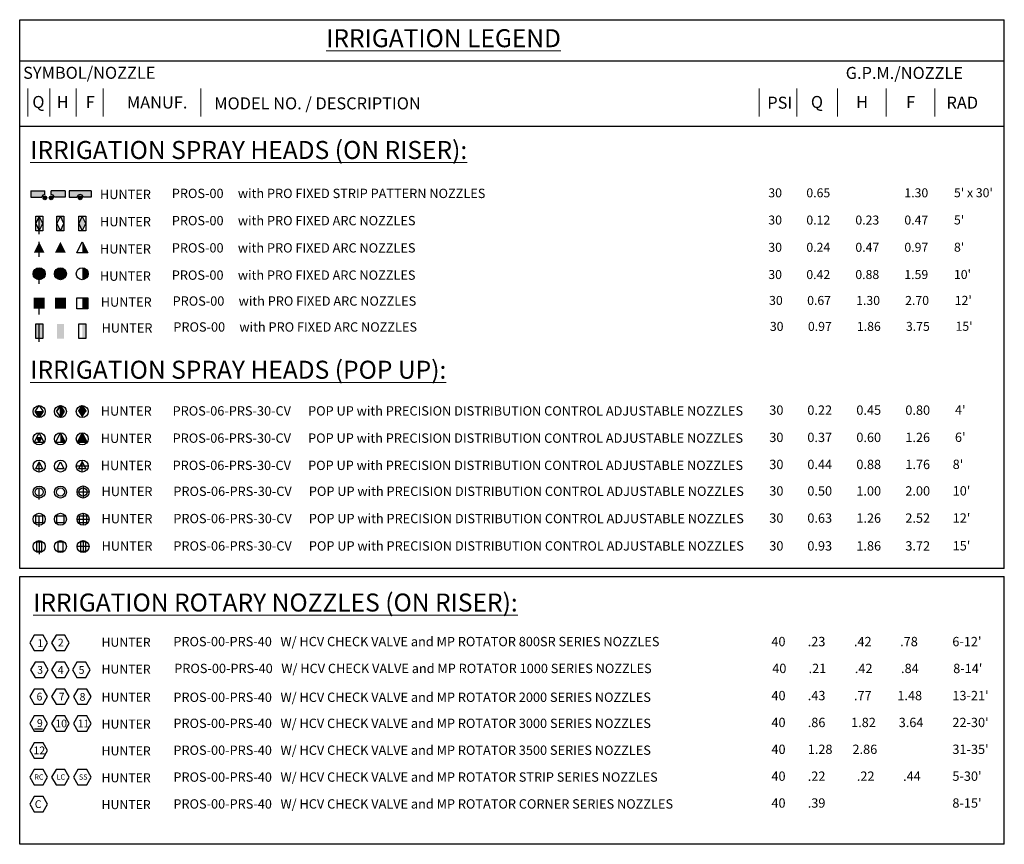
# Model space of a CAD drawing. Units: inches. Extents: x 11.8 to 20.6, y -3.6 to 12.7.
# Drawn here: x 16 to 20.6, y 8.5 to 12.3 of the extents above; entities that cross this region are included whole.
import ezdxf

# ---------------------------------------------------------------- set-up
doc = ezdxf.new("R2010")
doc.units = ezdxf.units.IN
doc.header["$MEASUREMENT"] = 0
doc.layers.add('L-BLUE', color=5, linetype='Continuous')
doc.layers.add('L-MP ROTATOR RISER', color=150, linetype='Continuous')
doc.layers.add('L-TEXT', color=3, linetype='Continuous', lineweight=0)
doc.styles.add('humanst521', font='GOTHIC.TTF')
doc.styles.get("Standard").update_dxf_attribs({"font": 'GOTHIC.TTF'})

msp = doc.modelspace()

# ---------------------------------------------------------------- hatches: boundary and pattern name
h = msp.add_hatch(color=256)
edge = h.paths.add_edge_path()
edge.add_line((16.05344183224876, 11.53507740678852), (16.1192341766932, 11.53507740678852))
edge.add_line((16.1192341766932, 11.53507740678852), (16.1192341766932, 11.5180851350476))
edge.add_arc((16.1192341766932, 11.50282493592611), 0.01526019912148409, 450, 528.9670298184066)
edge.add_line((16.10425602844216, 11.50574533867179), (16.05344183224876, 11.50574533867179))
edge.add_line((16.05344183224876, 11.50574533867179), (16.05344183224876, 11.53507740678852))
h = msp.add_hatch(color=256)
edge = h.paths.add_edge_path()
edge.add_line((16.21409742884511, 11.53507740678852), (16.14830508440066, 11.53507740678852))
edge.add_line((16.14830508440066, 11.53507740678852), (16.14830508440066, 11.5180851350476))
edge.add_arc((16.14830508440066, 11.50282493592611), 0.01526019912148409, 11.032970181593384, 90, ccw=False)
edge.add_line((16.16328323265171, 11.50574533867179), (16.2140974288451, 11.50574533867179))
edge.add_line((16.21409742884511, 11.50574533867179), (16.21409742884511, 11.53507740678852))
h = msp.add_hatch(color=256)
edge = h.paths.add_edge_path()
edge.add_line((16.33430325625781, 11.53507740678852), (16.23305808331996, 11.53507740678852))
edge.add_line((16.23305808331996, 11.53507740678852), (16.23305808331996, 11.5057453386718))
edge.add_line((16.23305808331996, 11.5057453386718), (16.26870252153784, 11.5057453386718))
edge.add_arc((16.28368066978888, 11.50282493592611), 0.01526019912148555, 11.03297018159958, 168.9670298183565, ccw=False)
edge.add_line((16.29865881803993, 11.50574533867179), (16.3343032562578, 11.50574533867179))
edge.add_line((16.33430325625781, 11.50574533867179), (16.33430325625781, 11.53507740678852))
h = msp.add_hatch(color=256)
edge = h.paths.add_edge_path()
edge.add_arc((16.1192341766932, 11.50282493592611), 0.008830829154993492, 0, 360)
h = msp.add_hatch(color=256)
edge = h.paths.add_edge_path()
edge.add_arc((16.14830508440066, 11.50282493592611), 0.008830829154993492, 0, 360)
h = msp.add_hatch(color=256)
edge = h.paths.add_edge_path()
edge.add_arc((16.28368066978888, 11.50282493592611), 0.008830829154993492, 0, 360)
for points in [[(16.10889504630747, 11.38381254912058), (16.09257305201302, 11.41815995507504), (16.09257305201302, 11.34946514316614)], [(16.29335276521447, 11.41815995507504), (16.27703077092002, 11.38381254912058), (16.29335276521447, 11.34946514316613), (16.30967475950892, 11.38381254912058)], [(16.09257305201302, 11.29746742879809), (16.11792447850739, 11.24676457580949), (16.06722162551865, 11.24676457580949)], [(16.21691818586357, 11.24676457580949), (16.1662153328749, 11.24676457580949), (16.19156675936927, 11.2974674287981)], [(16.06722162551865, 11.03677694084509), (16.11792447850739, 11.03677694084509), (16.11792447850739, 10.98605848217684), (16.06722162551865, 10.98605848217684)], [(16.1662153328749, 11.03677694084507), (16.21691818586357, 11.03677694084507), (16.21691818586357, 10.98605848217682), (16.16619972719533, 10.98605848217682), (16.16619972719533, 11.03677694084507)], [(16.07681206738885, 10.91546012823695), (16.10945605597775, 10.91546012823695), (16.10945605597775, 10.84676531632804), (16.07681206738885, 10.84676531632804)], [(16.17524476507479, 10.91546012823694), (16.20788875366368, 10.91546012823694), (16.20788875366368, 10.84676531632803), (16.17524476507479, 10.84676531632803)], [(16.1916582584507, 10.40726145996476), (16.1916582584507, 10.36234244706503), (16.21411776490054, 10.36234244706503)], [(16.31584755881243, 10.36241773305495), (16.29338805236249, 10.40733674595468), (16.27092854591265, 10.36241773305495)]]:
    msp.add_hatch(color=256).paths.add_polyline_path(points)
h = msp.add_hatch(color=256)
h.paths.add_polyline_path([(16.20788875366369, 11.41815995507504), (16.19156675936924, 11.41815995507504), (16.20788875366369, 11.38381254912058)])
h.paths.add_polyline_path([(16.19156675936924, 11.41815995507504), (16.17524476507479, 11.41815995507504), (16.17524476507479, 11.38381254912058)])
h.paths.add_polyline_path([(16.17524476507479, 11.38381254912058), (16.17524476507479, 11.34946514316613), (16.19156675936924, 11.34946514316613)])
h.paths.add_polyline_path([(16.20788875366369, 11.38381254912058), (16.19156675936924, 11.34946514316613), (16.20788875366369, 11.34946514316613)])
h = msp.add_hatch(color=256)
h.paths.add_polyline_path([(16.30602847846165, 11.27211600230379), (16.29335276521447, 11.27211600230379), (16.29335276521447, 11.24676457580949), (16.31870419170884, 11.24676457580949)])
h.paths.add_polyline_path([(16.29335276521447, 11.29746742879809), (16.29335276521447, 11.27211600230379), (16.30602847846165, 11.27211600230379)])
h = msp.add_hatch(color=256)
edge = h.paths.add_edge_path()
edge.add_arc((16.09257305201302, 11.1490397488694), 0.02798883650108866, 0, 360)
h = msp.add_hatch(color=256)
edge = h.paths.add_edge_path()
edge.add_arc((16.19156675936924, 11.14903927551155), 0.02798883650108866, 0, 360)
h = msp.add_hatch(color=256)
h.paths.add_polyline_path([(16.32133333828562, 11.14903832879586), (16.32132994676112, 11.14984596818979), (16.32123918150059, 11.15143055692075), (16.32110308164587, 11.15268454692452), (16.32082701107785, 11.15438068622711), (16.32053131231393, 11.1557242502916), (16.32016985238842, 11.15705199238931), (16.31957852536787, 11.15881506000116), (16.31907783179386, 11.1600653827166), (16.31837950186172, 11.1615697860724), (16.31774494130647, 11.16276409705056), (16.31709071441837, 11.1638668397217), (16.31617473417156, 11.16524118970393), (16.3156009830254, 11.16602043034196), (16.31485190069944, 11.16695932603607), (16.31409733872395, 11.16782762464734), (16.31328384248593, 11.16868844654318), (16.31237086687416, 11.16957334225936), (16.31169130215878, 11.17018243037116), (16.31055530123912, 11.17111654708913), (16.30908094163388, 11.17218999040371), (16.30809151311895, 11.17283211535648), (16.30664881290744, 11.17366737840056), (16.30560243089463, 11.17420419177349), (16.30417739691649, 11.17484922411547), (16.3028578983475, 11.17536374261612), (16.30154937233317, 11.17580006641557), (16.29983741278036, 11.17626560031966), (16.29856967156767, 11.17653667159659), (16.29699374149256, 11.17678933347005), (16.29555182100709, 11.17694064271972), (16.29445578048646, 11.17700542242381), (16.29335276521447, 11.17702257836669), (16.29335276521447, 11.14903832879586)])
h.paths.add_polyline_path([(16.29335276521447, 11.14903832879586), (16.29335276521447, 11.12105014128439), (16.29338682222678, 11.12104951301518), (16.29429091118028, 11.12106521937213), (16.29495514546867, 11.12109539863087), (16.29575834811464, 11.12115306136671), (16.29679345259506, 11.12126178043157), (16.29797705066446, 11.12143414518609), (16.29891797252068, 11.12160835547608), (16.29950738553282, 11.12173456316872), (16.30030108463267, 11.12192567813334), (16.30090352707902, 11.12208724414329), (16.30205320778965, 11.12243612460747), (16.30296599560808, 11.12275219613842), (16.30404675792726, 11.12317303373581), (16.30522033915051, 11.12369004172242), (16.30588883483293, 11.12401390218493), (16.30654187505738, 11.12435184767285), (16.30730308477441, 11.12477387840315), (16.30774874273171, 11.12503560395038), (16.30840127620137, 11.12543923377588), (16.30893977400745, 11.12579139081314), (16.30951377299789, 11.12618670311826), (16.30999616677132, 11.12653561444177), (16.31064577995266, 11.12703090709432), (16.31118629338218, 11.12746658241834), (16.31178251251756, 11.12797368108865), (16.31230768473447, 11.12844498048446), (16.31288270849816, 11.12898948134717), (16.31357106532043, 11.12968386394896), (16.31414885184095, 11.13030606385783), (16.31465322954368, 11.13088164440567), (16.31518212527311, 11.13152107992182), (16.31584197100063, 11.13237667846366), (16.31624727292089, 11.13293812738205), (16.31678748300134, 11.13373509479338), (16.31731980130047, 11.13458301316675), (16.3178723615972, 11.13554150094955), (16.31833592860622, 11.1364202261007), (16.31891969613377, 11.13764943016374), (16.31922682073232, 11.13836554941353), (16.31956598607137, 11.13922802701703), (16.31987874248367, 11.14010818329879), (16.32026644436592, 11.14135530574387), (16.3205544177768, 11.14244704162543), (16.32076546314664, 11.14338864201124), (16.3209615517596, 11.14444160450673), (16.3211584031818, 11.14584122605828), (16.32128616773685, 11.14727764932262), (16.32133574299937, 11.14846568320333), (16.32133333828562, 11.14903832879586)])
h = msp.add_hatch(color=256)
h.paths.add_polyline_path([(16.31869801362621, 11.03677694084508), (16.29334658713184, 11.03677694084508), (16.29334658713184, 11.01141771151095), (16.31869801362621, 11.01141771151095)])
h.paths.add_polyline_path([(16.31869801362621, 11.01141771151095), (16.29334658713184, 11.01141771151095), (16.29334658713184, 10.98605848217683), (16.31869801362621, 10.98605848217683)])
h = msp.add_hatch(color=256)
h.paths.add_polyline_path([(16.30967475950898, 10.88938111473789), (16.30967475950898, 10.91546012823695), (16.29335276521447, 10.91546012823695), (16.29335276521447, 10.8811127222825)])
h.paths.add_polyline_path([(16.30967475950898, 10.88938111473788), (16.29335276521447, 10.8811127222825), (16.29335276521447, 10.84676531632804), (16.30967475950898, 10.84676531632804)])
at = {"ltscale": 2}
for points in [[(16.19165973351023, 10.47828200278697), (16.19165973351029, 10.53425967578936), (16.20973564253094, 10.50627083928816)], [(16.29338510224337, 10.47821913950107), (16.27530919322259, 10.50620797600226), (16.29338510224342, 10.53419681250346), (16.31146101126407, 10.50620797600226)], [(16.09243477498004, 10.47824720921896), (16.07435886595926, 10.50623604572015), (16.11051068400075, 10.50623604572015)], [(16.09243477498004, 10.36234244706503), (16.08120502175512, 10.3848019535149), (16.10366452820501, 10.3848019535149)]]:
    msp.add_hatch(color=256, dxfattribs=at).paths.add_polyline_path(points)

# ---------------------------------------------------------------- linework, layer by layer
for p, q in [((16.09257305201302, 11.33389518518146), (16.09257305201302, 11.41815995507504)), ((16.09257305201302, 11.22763615428921), (16.09257305201302, 11.29746742879809)), ((16.09257305201302, 11.10135530190928), (16.09257305201302, 11.17702858537048)), ((16.09257305201302, 10.95955014718893), (16.09257305201302, 11.03677694084509)), ((16.09257305201302, 10.83119535834337), (16.09257305201302, 10.91546012823695)), ((16.09248231075733, 10.09639537688681), (16.09248231075733, 10.15028852439859)), ((16.29693049361537, 10.15943917721182), (16.29693049361537, 10.10346150442825)), ((16.26894413071555, 10.13144986746219), (16.32492180370973, 10.13144986746219)), ((16.09254068687439, 9.969391765031384), (16.09254068687439, 10.02060771600588)), ((16.29697888209748, 10.03243556397249), (16.29697888209748, 9.976457891188916)), ((16.26899251919766, 10.00444625422286), (16.32497019219184, 10.00444625422286))]:
    msp.add_line(p, q, dxfattribs=at)
for p, q in [((16.09243625003965, 10.22428659610301), (16.09243625003965, 10.27148136570703)), ((16.32125081085696, 10.25234296980679), (16.26527313785477, 10.25234296980679)), ((16.29326197435586, 10.2243541333057), (16.29326197435586, 10.28033180630788)), ((16.09257934600454, 9.899825380644725), (16.09257934600454, 9.841709768719024)), ((16.32501636536368, 9.876764732666146), (16.26903869236149, 9.876764732666146)), ((16.29702752886258, 9.904754042415778), (16.29702752886258, 9.848776369632207))]:
    msp.add_line(p, q)
for points in [[(16.05344183224876, 11.53507740678852), (16.05344183224876, 11.50574533867179), (16.10425602844216, 11.50574533867179)], [(16.05344183224876, 11.53507740678852), (16.1192341766932, 11.53507740678852)], [(16.1192341766932, 11.5180851350476), (16.1192341766932, 11.53507740678852)], [(16.21409742884511, 11.53507740678852), (16.14830508440066, 11.53507740678852)], [(16.14830508440066, 11.5180851350476), (16.14830508440066, 11.53507740678852)], [(16.21409742884511, 11.53507740678852), (16.21409742884511, 11.50574533867179), (16.16328323265171, 11.50574533867179)], [(16.33430325625781, 11.53507740678852), (16.23305808331996, 11.53507740678852)], [(16.23305808331996, 11.53507740678852), (16.23305808331996, 11.50574533867179), (16.26870252153784, 11.50574533867179)], [(16.33430325625781, 11.53507740678852), (16.33430325625781, 11.50574533867179), (16.29865881803993, 11.50574533867179)], [(16.07435886595926, 10.50623604572015), (16.0924347749801, 10.53422488222135), (16.11051068400075, 10.50623604572015)], [(16.17358382448945, 10.50627083928816), (16.19165973351029, 10.53425967578936), (16.20973564253094, 10.50627083928816)], [(16.27530919322259, 10.50620797600226), (16.29338510224342, 10.53419681250346), (16.31146101126407, 10.50620797600226)]]:
    msp.add_lwpolyline(points, dxfattribs=at)
for points in [[(16.07625105771857, 11.41815995507504), (16.10889504630747, 11.41815995507504), (16.10889504630747, 11.34946514316613), (16.07625105771857, 11.34946514316613)], [(16.17524476507479, 11.41815995507504), (16.20788875366369, 11.41815995507504), (16.20788875366369, 11.34946514316613), (16.17524476507479, 11.34946514316613)], [(16.27703077092002, 11.41815995507504), (16.30967475950892, 11.41815995507504), (16.30967475950892, 11.34946514316613), (16.27703077092002, 11.34946514316613)], [(16.31870419170884, 11.24676457580949), (16.26800133872017, 11.24676457580949), (16.29335276521447, 11.29746742879809)], [(16.26800133872017, 11.03677694084508), (16.31870419170884, 11.03677694084508), (16.31870419170884, 10.98605848217683), (16.26800133872017, 10.98605848217683)], [(16.07681206738885, 10.91546012823695), (16.10945605597775, 10.91546012823695), (16.10945605597775, 10.84676531632804), (16.07681206738885, 10.84676531632804)], [(16.27703077092007, 10.91546012823695), (16.30967475950898, 10.91546012823695), (16.30967475950898, 10.84676531632804), (16.27703077092007, 10.84676531632804)], [(16.19165973351023, 10.47828200278697), (16.19165973351029, 10.53425967578936), (16.17358382448945, 10.50627083928816)], [(16.19165973351029, 10.47828200278697), (16.19165973351023, 10.53425967578936), (16.20973564253107, 10.50627083928816)], [(16.09243477498004, 10.47824720921896), (16.07435886595926, 10.50623604572015), (16.11051068400075, 10.50623604572015)], [(16.09243477498009, 10.40726145996476), (16.11489428142993, 10.36234244706503), (16.06997526853015, 10.36234244706503)], [(16.09243477498004, 10.36234244706503), (16.08120502175512, 10.3848019535149), (16.10366452820501, 10.3848019535149)], [(16.1916582584507, 10.40726145996476), (16.21411776490054, 10.36234244706503), (16.16919875200076, 10.36234244706503)], [(16.08158810405543, 9.899825380644725), (16.10357058795366, 9.899825380644725), (16.10357058795366, 9.853566248046057), (16.08158810405543, 9.853566248046057)], [(16.18081302616145, 9.8998591492617), (16.20279551005967, 9.8998591492617), (16.20279551005967, 9.853600016663032), (16.18081302616145, 9.853600016663032)], [(16.28603628691347, 9.899894298965481), (16.3080187708117, 9.899894298965481), (16.3080187708117, 9.853635166366814), (16.28603628691347, 9.853635166366814)]]:
    msp.add_lwpolyline(points, close=True, dxfattribs=at)
for points in [[(16.09257305201302, 11.41815995507504), (16.07625105771857, 11.38381254912058), (16.09257305201302, 11.34946514316613), (16.10889504630747, 11.38381254912058), (16.09257305201302, 11.41815995507504)], [(16.19156675936924, 11.41815995507504), (16.17524476507479, 11.38381254912058), (16.19156675936924, 11.34946514316613), (16.20788875366369, 11.38381254912058), (16.19156675936924, 11.41815995507504)], [(16.29335276521447, 11.41815995507504), (16.27703077092002, 11.38381254912058), (16.29335276521447, 11.34946514316613), (16.30967475950892, 11.38381254912058), (16.29335276521447, 11.41815995507504)]]:
    msp.add_lwpolyline(points)
for points in [[(16.29338805236254, 10.40733674595468), (16.31584755881239, 10.36241773305495), (16.2709285459126, 10.36241773305495)], [(16.07621133708331, 10.23903153979422), (16.09243625003965, 10.27148136570703), (16.10866116299605, 10.23903153979422)], [(16.1754387327866, 10.2390653083973), (16.19166364574293, 10.27151513431011), (16.20788855869934, 10.2390653083973)], [(16.1754387327866, 10.2390653083973), (16.19166364574293, 10.27151513431011), (16.20788855869934, 10.2390653083973)], [(16.27703706139953, 10.2390990769969), (16.29326197435586, 10.27154890290971), (16.30948688731226, 10.2390990769969)], [(16.07630331268577, 10.02060724264804), (16.10875313859858, 10.02060724264804), (16.10875313859858, 9.988147429100415), (16.07630331268577, 9.988147429100415)], [(16.17553318198067, 10.02064101220689), (16.20798300789347, 10.02064101220689), (16.20798300789347, 9.988181198659271), (16.17553318198067, 9.988181198659271)], [(16.28075396914108, 10.0206761609966), (16.31320379505389, 10.0206761609966), (16.31320379505389, 9.988216347448976), (16.28075396914108, 9.988216347448976)]]:
    msp.add_lwpolyline(points, close=True)
for centre, radius in [((16.1192341766932, 11.50282493592611), 0.008830829154993492), ((16.14830508440066, 11.50282493592611), 0.008830829154993492), ((16.28368066978888, 11.50282493592611), 0.008830829154993492), ((16.09257305201302, 11.1490397488694), 0.02798883650108866), ((16.19156675936924, 11.14903927551155), 0.02798883650108866), ((16.29335276521447, 11.14903832879586), 0.02798883650108866), ((16.09243477498009, 10.50623604572015), 0.02798883650109281), ((16.19166120856984, 10.50630563285617), 0.02798883650109281), ((16.29338805236254, 10.50627083928816), 0.02798883650109281), ((16.09243477498009, 10.37927262346367), 0.02798883650109281), ((16.1916582584507, 10.37927262346367), 0.02798883650109281), ((16.29338805236254, 10.37934790945359), 0.02798883650109281), ((16.09243625003965, 10.25227543260411), 0.02798883650109282), ((16.19166364574293, 10.25230920120719), 0.02798883650109282), ((16.19166364574293, 10.25230920120719), 0.02798883650109274), ((16.29326197435586, 10.25234296980679), 0.02798883650109274), ((16.09248231075733, 10.13138142251318), 0.02798883650109279), ((16.09248231075733, 10.13138142251318), 0.01890710188548544), ((16.19170970646148, 10.13141519109888), 0.02798883650109279), ((16.19170970646148, 10.13141519109888), 0.01890710188548544), ((16.29693296721264, 10.13145034082004), 0.02798883650109279), ((16.29693049361537, 10.13144986746219), 0.01890710188548544), ((16.09253069923944, 10.00437780923214), 0.02798883650109274), ((16.19176056853434, 10.004411578791), 0.02798883650109274), ((16.29698135569475, 10.0044467275807), 0.02798883650109274), ((16.09258181960181, 9.876696287703236), 0.02798883650109274), ((16.19180674170783, 9.876730056320213), 0.02798883650109274), ((16.29703000245986, 9.876765206023993), 0.02798883650109274)]:
    msp.add_circle(centre, radius, dxfattribs=at)
for centre, start, end in [((16.1192341766932, 11.50282493592611), 90, 168.9670298184083), ((16.14830508440066, 11.50282493592611), 11.03297018159171, 90), ((16.28368066978888, 11.50282493592611), 11.03297018159171, 168.9670298183146)]:
    msp.add_arc(centre, 0.01526019912148409, start, end, dxfattribs=at)
at = {"layer": 'L-BLUE'}
for points in [[(20.59265503168433, 12.14038408692849), (16.00170920965939, 12.14038408705766), (16.001709209715, 12.33343263447651), (20.59265503168433, 12.33343263444422)], [(20.59265503168433, 9.77408324835835), (20.59265503168433, 12.33343263444611)], [(16.00170920627129, 9.77408324835835), (16.0017092094555, 12.14038408705766)], [(16.00170920904769, 11.83732412297281), (20.59265503168433, 11.83732412499109)], [(20.59265503168433, 9.77408324835835), (16.00170920627129, 9.77408324835835)], [(16.00170920627129, 8.488916022817964), (16.00170920627129, 9.737789388779236), (20.59265503168433, 9.737789388779236)], [(20.59265503168433, 8.488916022817964), (20.59265503168433, 9.737789388779236)], [(20.59265503168433, 8.488916022817964), (16.00170920627129, 8.488916022817964)]]:
    msp.add_lwpolyline(points, dxfattribs=at)
at = {"layer": 'L-MP ROTATOR RISER'}
for points in [[(16.13099949344756, 9.427778113741901), (16.11043391691071, 9.463398737192582), (16.06930276383404, 9.463398737192207), (16.04873718729699, 9.427778113743479), (16.06930276383384, 9.392157490292796), (16.11043391690913, 9.392157490292002)], [(16.23278549929316, 9.427778113749474), (16.2122199227563, 9.463398737200155), (16.17108876967963, 9.46339873719978), (16.15052319314258, 9.427778113751051), (16.17108876967943, 9.39215749030037), (16.21221992275472, 9.392157490299574)], [(16.13512715167084, 9.302554977563034), (16.11456157513398, 9.338175601013717), (16.07343042205731, 9.33817560101334), (16.05286484552025, 9.302554977564613), (16.07343042205711, 9.26693435411393), (16.1145615751324, 9.266934354113136)], [(16.23278549929325, 9.302554977570384), (16.2122199227564, 9.338175601021067), (16.17108876967972, 9.33817560102069), (16.15052319314267, 9.302554977571962), (16.17108876967952, 9.26693435412128), (16.21221992275482, 9.266934354120485)], [(16.33044384691567, 9.302554977577735), (16.30987827037881, 9.338175601028416), (16.26874711730214, 9.338175601028041), (16.24818154076509, 9.302554977579312), (16.26874711730194, 9.266934354128631), (16.30987827037723, 9.266934354127836)], [(16.13099949345037, 9.177331841384023), (16.11046694075504, 9.212952464834329), (16.06930276383822, 9.2129524648355), (16.04873718729979, 9.1773318413856), (16.06930276383664, 9.141711217934919), (16.11043391691193, 9.141711217934123)], [(16.23278549929342, 9.177331841391602), (16.21221992275657, 9.212952464842283), (16.17108876967989, 9.212952464841909), (16.15052319314284, 9.17733184139318), (16.1710887696797, 9.141711217942497), (16.21221992275499, 9.141711217941703)], [(16.3345715051356, 9.177331841390068), (16.31400592859875, 9.212952464840756), (16.27287477552207, 9.21295246484038), (16.25230919898502, 9.177331841391652), (16.27287477552187, 9.141711217940964), (16.31400592859717, 9.141711217940175)], [(16.13099949344969, 9.052108705203068), (16.11046694075436, 9.087729328653374), (16.06930276383754, 9.087729328654547), (16.0487371872991, 9.052108705204647), (16.06930276383596, 9.016488081753966), (16.11043391691125, 9.01648808175317)], [(16.23278549929323, 9.052108705203068), (16.21221992275638, 9.08772932865375), (16.1710887696797, 9.087729328653374), (16.15052319314265, 9.052108705204647), (16.1710887696795, 9.016488081753966), (16.21221992275479, 9.01648808175317)], [(16.33457150513583, 9.052108705201745), (16.31400592859898, 9.087729328652426), (16.27287477552231, 9.08772932865205), (16.25230919898526, 9.052108705203324), (16.27287477552211, 9.016488081752641), (16.3140059285974, 9.016488081751845)], [(16.13099949344969, 8.926885569022115), (16.11046694075436, 8.962506192472421), (16.06930276383754, 8.962506192473592), (16.0487371872991, 8.926885569023693), (16.06930276383596, 8.891264945573012), (16.11043391691125, 8.891264945572217)], [(16.13099949345057, 8.801662432842683), (16.11043391691371, 8.837283056293366), (16.06930276383704, 8.83728305629299), (16.04873718729998, 8.80166243284426), (16.06930276383684, 8.76604180939358), (16.11043391691213, 8.766041809392783)], [(16.23278549928927, 8.80166243284269), (16.21221992275241, 8.837283056293371), (16.17108876967574, 8.837283056292996), (16.15052319313869, 8.801662432844267), (16.17108876967554, 8.766041809393586), (16.21221992275083, 8.76604180939279)], [(16.33457150513301, 8.801662432842875), (16.31403895243768, 8.837283056293181), (16.27287477552087, 8.837283056294352), (16.25230919898243, 8.801662432844452), (16.27287477551928, 8.766041809393771), (16.31400592859458, 8.766041809392975)], [(16.13101600537111, 8.676439296662004), (16.11045042883425, 8.712059920112685), (16.06931927575758, 8.71205992011231), (16.04875369922053, 8.676439296663581), (16.06931927575738, 8.6408186732129), (16.11045042883267, 8.640818673212104)]]:
    msp.add_lwpolyline(points, close=True, dxfattribs=at)
msp.add_lwpolyline([(16.0712434724418, 9.027007932733097), (16.10767755090092, 9.027007932733097)], dxfattribs=at)
at = {"layer": 'L-TEXT'}
for p, q in [((16.04007663745276, 11.88264925418878), (16.04007664006637, 12.01323396904047)), ((16.14267964211429, 11.88264925944382), (16.14267964550643, 12.01323397696473)), ((16.26526279101017, 11.88264925944382), (16.2652627944023, 12.01323397696473)), ((16.39160251626985, 11.88264926065331), (16.39160251888347, 12.01323397543549)), ((16.84570568329802, 11.88264925781726), (16.84570567540158, 12.01323397506013)), ((19.44988048546622, 11.88264926471941), (19.44988048813544, 12.01323397952939)), ((19.62543359442851, 11.88264926812544), (19.6254335969309, 12.01323398300494)), ((19.81497756665506, 11.88264926378463), (19.8149775700472, 12.01323398130555)), ((20.04149773408188, 11.88264925944382), (20.04149773747402, 12.01323397696473)), ((20.26801790150871, 11.88264925528706), (20.26801790401111, 12.01323397008314))]:
    msp.add_line(p, q, dxfattribs=at)

# ---------------------------------------------------------------- texts
for s, p in [('SYMBOL/NOZZLE', (16.01773708843516, 12.05788818717436)), ('G.P.M./NOZZLE', (19.85318602392688, 12.05724153602664)), ('Q', (16.0605970286815, 11.92184876764203)), ('H', (16.17429265156634, 11.92184877474606)), ('F', (16.30957791362426, 11.92184877474606)), ('MANUF.', (16.50161448024873, 11.91945073080067)), ('MODEL NO. / DESCRIPTION', (16.90889103594724, 11.91534509926759)), ('PSI', (19.48746372151124, 11.91851844425076)), ('Q', (19.6907072090188, 11.92184875946405)), ('H', (19.90156441767698, 11.92184877908687)), ('F', (20.1349183886984, 11.92184877474606)), ('RAD', (20.32296830940721, 11.91851843403988))]:
    msp.add_text(s, height=0.05597767300218556, rotation=359.9999998741051, dxfattribs=at).set_placement(p)
for s, height, p in [('30', 0.04198325475163918, (19.49237378704833, 11.50527881748505)), ('0.65', 0.04198325475163918, (19.66976681612612, 11.50527881748505)), ('1.30', 0.04198325475163918, (20.12671184904474, 11.50527881748505)), ("5' x 30'", 0.04198325475163918, (20.35800793973503, 11.50572130757556)), ('30', 0.04198325475163918, (19.49237917434057, 11.37832211907869)), ('0.12', 0.04198325475163918, (19.66977220341836, 11.37832211907869)), ('0.23', 0.04198325475163918, (19.89824463478634, 11.37832211907869)), ('0.47', 0.04198325475163918, (20.12671723633698, 11.37832211907869)), ("5'", 0.04198325475163918, (20.35801332702727, 11.3787646091692)), ('30', 0.04198325475163918, (19.49238456163281, 11.25135869682221)), ('0.24', 0.04198325475163918, (19.6697775907106, 11.25135869682221)), ('0.47', 0.04198325475163918, (19.89825002207859, 11.25135869682221)), ('0.97', 0.04198325475163918, (20.12672262362922, 11.25135869682221)), ("8'", 0.04198325475163918, (20.35801871431951, 11.25180118691272)), ('30', 0.04198325475163918, (19.49225848362613, 11.12434703332529)), ('0.42', 0.04198325475163918, (19.66965151270392, 11.12434703332529)), ('0.88', 0.04198325475163918, (19.89812394407191, 11.12434703332529)), ('1.59', 0.04198325475163918, (20.12659654562254, 11.12434703332529)), ("10'", 0.04198325475163918, (20.35789263631283, 11.1247895234158)), ('30', 0.04198325475163918, (19.49592700288564, 11.00345393098068)), ('0.67', 0.04198325475163918, (19.67332003196343, 11.00345393098068)), ('1.30', 0.04198325475163918, (19.90179246333141, 11.00345393098068)), ('2.70', 0.04198325475163918, (20.13026506488205, 11.00345393098068)), ("12'", 0.04198325475163918, (20.36156115557234, 11.0038964210712)), ("15'", 0.04198325475163918, (20.36522967483184, 10.8830033187266)), ('30', 0.04198325475163918, (19.49959552214514, 10.88256082863608)), ('0.97', 0.04198325475163918, (19.67698855122293, 10.88256082863608)), ('1.86', 0.04198325475163918, (19.90546098259092, 10.88256082863608)), ('3.75', 0.04198325475163918, (20.13393358414155, 10.88256082863608)), ('30', 0.04354809540926503, (19.49683831380704, 10.49134629442643)), ('0.22', 0.04354809540926503, (19.67423134288483, 10.49134629442643)), ('0.45', 0.04354809540926503, (19.90270377425282, 10.49134629442643)), ('0.80', 0.04354809540926503, (20.13117637580345, 10.49134629442643)), ("4'", 0.04354809540926503, (20.36247246649375, 10.49178878451695)), ('30', 0.04354809540926503, (19.49684370109928, 10.36438287216995)), ('0.37', 0.04354809540926503, (19.67423673017707, 10.36438287216995)), ('0.60', 0.04354809540926503, (19.90270916154506, 10.36438287216995)), ('1.26', 0.04354809540926503, (20.13118176309569, 10.36438287216995)), ("6'", 0.04354809540926503, (20.36247785378598, 10.36482536226046)), ("8'", 0.04354809540926503, (20.35190075459254, 10.2386990040553)), ('30', 0.04354809540926503, (19.49685187368238, 10.23826054693204)), ('0.44', 0.04354809540926503, (19.67424490276017, 10.23826054693204)), ('0.88', 0.04354809540926503, (19.90271733412816, 10.23826054693204)), ('1.76', 0.04354809540926503, (20.13118993567879, 10.23826054693204)), ('30', 0.04354809540926503, (19.49685187368238, 10.1146672481566)), ('0.50', 0.04354809540926503, (19.67424490276017, 10.1146672481566)), ('1.00', 0.04354809540926503, (19.90271733412816, 10.1146672481566)), ('2.00', 0.04354809540926503, (20.13118993567879, 10.1146672481566)), ("10'", 0.04354809540926503, (20.35190075459254, 10.11510570527986)), ('30', 0.04354809540926503, (19.49685187368238, 9.988059455887585)), ('0.63', 0.04354809540926503, (19.67424490276017, 9.988059455887585)), ('1.26', 0.04354809540926503, (19.90271733412816, 9.988059455887585)), ('2.52', 0.04354809540926503, (20.13118993567879, 9.988059455887585)), ("12'", 0.04354809540926503, (20.35190075459254, 9.988497913007377)), ('30', 0.04354809540926503, (19.49685187368238, 9.858437212599714)), ('0.93', 0.04354809540926503, (19.67424490276017, 9.858437212599714)), ('1.86', 0.04354809540926503, (19.90271733412816, 9.858437212599714)), ('3.72', 0.04354809540926503, (20.13118993567879, 9.858437212599714)), ("15'", 0.04354809540926503, (20.35190075459254, 9.858875669719504)), ("6-12'", 0.04354809540926503, (20.35024565940896, 9.412247434989368)), ('HUNTER ', 0.04198325475163918, (16.38329578594688, 9.409928486805347)), ('40', 0.04354809540926503, (19.50652935730879, 9.412432937476357)), ('.23          .42          .78', 0.04354809540926503, (19.67590462623223, 9.412432937497211)), ('HUNTER ', 0.04198325475163918, (16.3833833729993, 9.284705350626488)), ('40', 0.04354809540926503, (19.51065701553179, 9.287209801297497)), ('.21          .42          .84', 0.04354809540926503, (19.68003228445524, 9.287209801318351)), ("8-14'", 0.04354809540926503, (20.35437331763196, 9.28702429881051)), ('HUNTER ', 0.04198325475163918, (16.38354825329919, 9.153838721539946)), ('40', 0.04354809540926503, (19.50678182464719, 9.160514390619037)), ('.43          .77         1.48', 0.04354809540926503, (19.6761515217196, 9.160514390639891)), ("13-21'", 0.04354809540926503, (20.35049812676822, 9.160514390625993)), ('HUNTER ', 0.04198325475163918, (16.38354825329919, 9.028615585358992)), ('40', 0.04354809540926503, (19.50678182464719, 9.035291254439267)), ('.86         1.82        3.64', 0.04354809540926503, (19.6761515217196, 9.035291254460116)), ("22-30'", 0.04354809540926503, (20.35049812676822, 9.035291254446218)), ('40', 0.04354809540926503, (19.50678182464719, 8.910068118258314)), ('1.28       2.86        ', 0.04354809540926503, (19.6761515217196, 8.910068118279163)), ("31-35'", 0.04354809540926503, (20.35049812676822, 8.910068118265263)), ('HUNTER ', 0.04198325475163918, (16.38354825329919, 8.903392449178039)), ('HUNTER ', 0.04198325475163918, (16.38354825329919, 8.778169312997086)), ('40', 0.04354809540926503, (19.50678182464719, 8.784844982077361)), ('.22           .22          .44', 0.04354809540926503, (19.6761515217196, 8.784844982098209)), ("5-30'", 0.04354809540926503, (20.35049812676822, 8.78484498208431)), ('HUNTER ', 0.04198325475163918, (16.38354825329677, 8.652946176817132)), ('40', 0.04354809540926503, (19.50678182464477, 8.659621845897407)), ('.39', 0.04354809540926503, (19.67615152171718, 8.659621845918256)), ("8-15'", 0.04354809540926503, (20.35049812676579, 8.659621845904356))]:
    msp.add_text(s, height=height, dxfattribs=at).set_placement(p)
for s, insert, char_height, width, attachment_point in [('{\\LIRRIGATION LEGEND}', (17.97815635511105, 12.28908360111451), 0.08396650950327834, 3.952894290504198, 2), ('\\A1;1', (16.08408140208611, 9.444793959809466), 0.03604911985345741, 0.04389451549698464, 1), ('\\A1;2', (16.17963791678637, 9.447341094812385), 0.03604911985345741, 0.04389451549698464, 1), ('\\A1;3', (16.08345684211793, 9.320239545941508), 0.03604911985345741, 0.04389451549698464, 1), ('\\A1;4', (16.17884294268363, 9.319600404940038), 0.03604911985345741, 0.04389451549698464, 1), ('\\A1;5', (16.27650129030605, 9.319600404947389), 0.03604911985345741, 0.04389451549698464, 1), ('\\A1;6', (16.08026673124101, 9.195362141232188), 0.03604911985345741, 0.04389451549698464, 1), ('\\A1;7', (16.18388521597866, 9.195820096772001), 0.03604911985345741, 0.04389451549698464, 1), ('\\A1;8', (16.28097366786045, 9.194270776072143), 0.03604911985345741, 0.04389451549698464, 1), ('\\A1;9', (16.08209921013631, 9.07206012574049), 0.03604911985345741, 0.04389451549698464, 1), ('\\A1;10', (16.16769590863158, 9.07016652219372), 0.03604911985345741, 0.04389451549698464, 1), ('\\A1;11', (16.27208058508197, 9.070166522192395), 0.03604911985345741, 0.04389451549698464, 1), ('\\A1;12', (16.06590990278941, 8.944943386013936), 0.03604911985345741, 0.04389451549698464, 1), ('\\A1;RC', (16.06979674784928, 8.815082836091232), 0.02482721752992934, 0.04090366679851891, 1), ('\\A1;LC', (16.1734812758999, 8.815082836091232), 0.02482721752992934, 0.04090366679851891, 1), ('\\A1;SS', (16.27765666753075, 8.815082836091818), 0.02482721752992934, 0.04090366679851891, 1), ('\\A1;C', (16.07204158270924, 8.694173354819918), 0.03604911985345741, 0.04389451549698464, 1)]:
    msp.add_mtext(s, dxfattribs=dict(at, insert=insert, char_height=char_height, width=width, attachment_point=attachment_point))
at = {"layer": 'L-TEXT', "attachment_point": 1, "style": 'humanst521'}
for s, insert, char_height, width in [('{\\fCentury Gothic|b0|i0|c0|p34;\\LIRRIGATION SPRAY HEADS (ON RISER):}', (16.05104197038187, 11.76797936946517), 0.08396650950327834, 2.274416897123197), ('{\\fCentury Gothic|b0|i1|c0|p34;HUNTER }', (16.37614893709979, 11.54065521556467), 0.04354809540926503, 0.2779632453870259), ('{\\fCentury Gothic|b0|i0|c0|p34;PROS-00     with PRO FIXED STRIP PATTERN NOZZLES }', (16.71102920260106, 11.54534916277468), 0.04354809540926503, 2.349652795040792), ('{\\fCentury Gothic|b0|i1|c0|p34;HUNTER }', (16.37615432439203, 11.41369851715831), 0.04354809540926503, 0.2779632453870259), ('{\\fCentury Gothic|b0|i0|c0|p34;PROS-00     with PRO FIXED ARC NOZZLES }', (16.71103458989329, 11.41839246436833), 0.04354809540926503, 2.349652795040792), ('{\\fCentury Gothic|b0|i0|c0|p34;PROS-00     with PRO FIXED ARC NOZZLES }', (16.71103997718554, 11.29142904211185), 0.04354809540926503, 2.349652795040792), ('{\\fCentury Gothic|b0|i1|c0|p34;HUNTER }', (16.37615971168427, 11.28673509490183), 0.04354809540926503, 0.2779632453870259), ('{\\fCentury Gothic|b0|i1|c0|p34;HUNTER }', (16.37603363367759, 11.15972343140491), 0.04354809540926503, 0.2779632453870259), ('{\\fCentury Gothic|b0|i0|c0|p34;PROS-00     with PRO FIXED ARC NOZZLES }', (16.71091389917886, 11.16441737861492), 0.04354809540926503, 2.349652795040792), ('{\\fCentury Gothic|b0|i1|c0|p34;HUNTER }', (16.3797021529371, 11.03883032906031), 0.04354809540926503, 0.2779632453870259), ('{\\fCentury Gothic|b0|i0|c0|p34;PROS-00     with PRO FIXED ARC NOZZLES }', (16.71458241843836, 11.04352427627032), 0.04354809540926503, 2.349652795040792), ('{\\fCentury Gothic|b0|i1|c0|p34;HUNTER }', (16.38337067219661, 10.9179372267157), 0.04354809540926503, 0.2779632453870259), ('{\\fCentury Gothic|b0|i0|c0|p34;PROS-00     with PRO FIXED ARC NOZZLES }', (16.71825093769787, 10.92263117392572), 0.04354809540926503, 2.349652795040792), ('{\\fCentury Gothic|b0|i0|c0|p34;\\LIRRIGATION SPRAY HEADS (POP UP):}', (16.05112955723066, 10.74346297354561), 0.08396650950327834, 2.274416897123197), ('{\\fCentury Gothic|b0|i1|c0|p34;HUNTER }', (16.37979512707812, 10.53071928861771), 0.04354809540926503, 0.2779632453870259), ('{\\fCentury Gothic|b0|i0|c0|p34;PROS-06-PRS-30-CV      POP UP with PRECISION DISTRIBUTION CONTROL ADJUSTABLE NOZZLES }', (16.71467539257939, 10.53141663971607), 0.04354809540926503, 2.790601908919371), ('{\\fCentury Gothic|b0|i1|c0|p34;HUNTER }', (16.37980051437036, 10.40375586636122), 0.04354809540926503, 0.2779632453870259), ('{\\fCentury Gothic|b0|i0|c0|p34;PROS-06-PRS-30-CV      POP UP with PRECISION DISTRIBUTION CONTROL ADJUSTABLE NOZZLES }', (16.71468077987163, 10.40445321745959), 0.04354809540926503, 2.879228003111864), ('{\\fCentury Gothic|b0|i1|c0|p34;HUNTER }', (16.37980442660304, 10.27675765055239), 0.04354809540926503, 0.2779632453870259), ('{\\fCentury Gothic|b0|i0|c0|p34;PROS-06-PRS-30-CV      POP UP with PRECISION DISTRIBUTION CONTROL ADJUSTABLE NOZZLES }', (16.71468469210431, 10.27745500165075), 0.04354809540926503, 2.859108155775884), ('{\\fCentury Gothic|b0|i1|c0|p34;HUNTER }', (16.38332933892146, 10.15579003699963), 0.04354809540926503, 0.2779632453870259), ('{\\fCentury Gothic|b0|i0|c0|p34;PROS-06-PRS-30-CV      POP UP with PRECISION DISTRIBUTION CONTROL ADJUSTABLE NOZZLES }', (16.71820960442273, 10.15648738809799), 0.04354809540926503, 2.952139502064278), ('{\\fCentury Gothic|b0|i1|c0|p34;HUNTER }', (16.38333472621377, 10.02882661475829), 0.04354809540926503, 0.2779632453870259), ('{\\fCentury Gothic|b0|i0|c0|p34;PROS-06-PRS-30-CV      POP UP with PRECISION DISTRIBUTION CONTROL ADJUSTABLE NOZZLES }', (16.71821499171504, 10.02952396585665), 0.04354809540926503, 2.919948719183142), ('{\\fCentury Gothic|b0|i1|c0|p34;HUNTER }', (16.38338337297887, 9.901145093201578), 0.04354809540926503, 0.2779632453870259), ('{\\fCentury Gothic|b0|i0|c0|p34;PROS-06-PRS-30-CV      POP UP with PRECISION DISTRIBUTION CONTROL ADJUSTABLE NOZZLES }', (16.71826363848014, 9.90184244429994), 0.04354809540926503, 2.907830540092188), ('{\\fCentury Gothic|b0|i0|c0|p34;\\LIRRIGATION ROTARY NOZZLES (ON RISER):}', (16.06455080687742, 9.658172773568939), 0.08396650950327834, 3.309744995927459), ('{\\fCentury Gothic|b0|i0|c0|p34;PROS-00-PRS-40   W/ HCV CHECK VALVE and MP ROTATOR 800SR SERIES NOZZLES }', (16.71817605144815, 9.455940425900664), 0.04354809540926503, 2.349652795040792), ('{\\fCentury Gothic|b0|i0|c0|p34;PROS-00-PRS-40   W/ HCV CHECK VALVE and MP ROTATOR 1000 SERIES NOZZLES }', (16.72230370967116, 9.330717289721806), 0.04354809540926503, 2.349652795040792), ('{\\fCentury Gothic|b0|i0|c0|p34;PROS-00-PRS-40   W/ HCV CHECK VALVE and MP ROTATOR 2000 SERIES NOZZLES \\P }', (16.71842851880046, 9.196319966760953), 0.04354809540926503, 2.453009086961369), ('{\\fCentury Gothic|b0|i0|c0|p34;PROS-00-PRS-40   W/ HCV CHECK VALVE and MP ROTATOR 3000 SERIES NOZZLES }', (16.71842851880046, 9.07462752445431), 0.04354809540926503, 2.54789669262976), ('{\\fCentury Gothic|b0|i0|c0|p34;PROS-00-PRS-40   W/ HCV CHECK VALVE and MP ROTATOR 3500 SERIES NOZZLES }', (16.71842851880046, 8.949404388273356), 0.04354809540926503, 2.561043733027975), ('{\\fCentury Gothic|b0|i0|c0|p34;PROS-00-PRS-40   W/ HCV CHECK VALVE and MP ROTATOR STRIP SERIES NOZZLES }', (16.71842851880046, 8.824181252092403), 0.04354809540926503, 2.472301556132778), ('{\\fCentury Gothic|b0|i0|c0|p34;PROS-00-PRS-40   W/ HCV CHECK VALVE and MP ROTATOR CORNER SERIES NOZZLES }', (16.71842851879804, 8.698958115912449), 0.04354809540926503, 2.472301556132778)]:
    msp.add_mtext(s, dxfattribs=dict(at, insert=insert, char_height=char_height, width=width))

doc.saveas('drawing.dxf')
